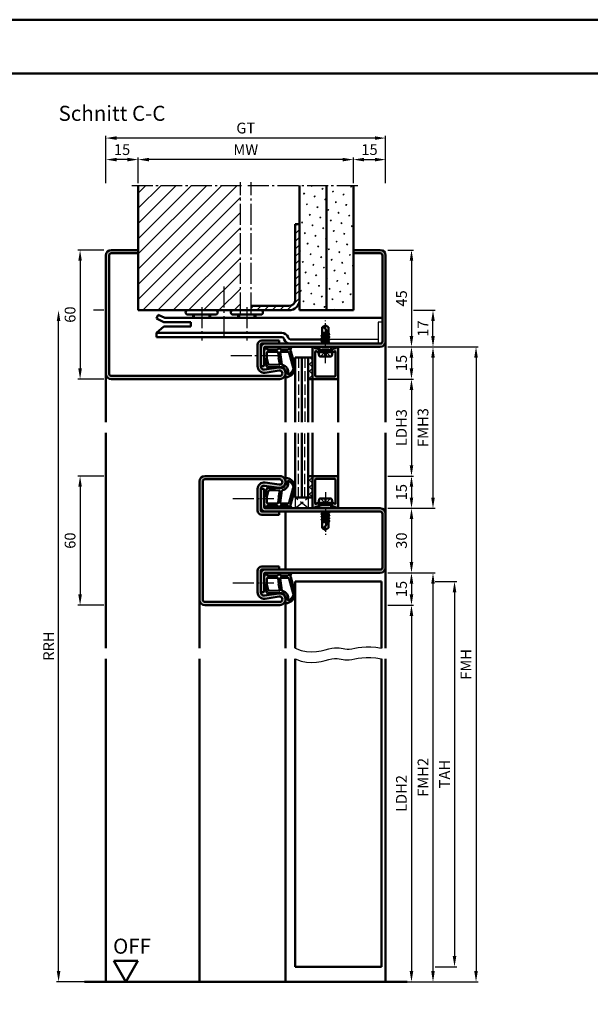
# Model space of a CAD drawing. Units: millimetres. Extents: x 0 to 8400, y -26 to 743.
# Drawn here: x 2617 to 2882, y 285 to 743 of the extents above; entities that cross this region are included whole.
import ezdxf

# ---------------------------------------------------------------- set-up
doc = ezdxf.new("R2010")
doc.units = ezdxf.units.MM
for name, pattern in [('AM_DIN_F_W050', [6.25, 4.75, -1.5]), ('AM_DIN_G_W050', [13.75, 9.75, -1.5, 1, -1.5]), ('AM_DIN_G_W050x2', [6.875, 4.75, -0.875, 0.375, -0.875])]:
    doc.linetypes.add(name, pattern=pattern)
for name, color, linetype, lineweight in [('AM_0', 7, 'Continuous', 50), ('AM_1', 14, 'Continuous', 50), ('AM_3', 6, 'AM_DIN_F_W050', 25), ('AM_4', 3, 'Continuous', 25), ('AM_5', 3, 'Continuous', 25), ('AM_7', 4, 'AM_DIN_G_W050', 25), ('AM_8', 1, 'Continuous', 25), ('AM_BOR', 7, 'Continuous', 50)]:
    doc.layers.add(name, color=color, linetype=linetype, lineweight=lineweight)
doc.layers.add('AM_12', color=7, linetype='Continuous', lineweight=50, plot=False)
doc.styles.get("Standard").update_dxf_attribs({"font": 'ISOCP.SHX'})
doc.dimstyles.new('AM_DIN$0', dxfattribs={"dimtxt": 5, "dimasz": 5, "dimexe": 1, "dimexo": 1, "dimgap": 1.5, "dimtad": 1, "dimdsep": 46, "dimtxsty": 'Standard', "dimcen": 0, "dimclrd": 256, "dimclre": 256, "dimclrt": 2, "dimazin": 2, "dimtp": 0.1, "dimtm": 0.1, "dimtfac": 0.71, "dimtmove": 0, "dimatfit": 3, "dimfxl": 0, "dimlwd": -1, "dimlwe": -1, "dimarcsym": 0})
pattern_1 = [(45, (930.9464, 1020.9957), (-1.314801, 4.906903), [0.635, -4.445]), (135, (931.171, 1021.2202), (-4.9069032, 1.3148007), [0.3175, -8.481318]), (135, (931.227, 1021.2763), (-4.9069032, 1.3148007), [0.254, -8.544818]), (135, (931.1148, 1021.164), (-4.9069032, 1.3148007), [0.254, -8.544818]), (105, (931.283, 1021.3324), (-4.906903, 1.314801), [0.2032, -4.8768]), (165, (931.0586, 1021.108), (-3.592102, -3.592102), [0.2032, -4.8768])]

# ---------------------------------------------------------------- blocks, each defined once
blk = doc.blocks.new('DIN_A3_BOS')
at = {"layer": 'AM_12'}
blk.add_lwpolyline([(0, 0), (420, 0), (420, 297), (0, 297)], close=True, dxfattribs=at)
at = {"layer": 'AM_BOR'}
blk.add_lwpolyline([(20, 10), (410, 10), (410, 287), (20, 287)], close=True, dxfattribs=at)
blk = doc.blocks.new('*D410')
at = {"layer": 'AM_5', "linetype": 'ByBlock'}
for p, q in [((2656, 530.5), (2644, 530.5)), ((2645, 525.5), (2645, 475.5)), ((2656, 470.5), (2644, 470.5))]:
    blk.add_line(p, q, dxfattribs=at)
at = {"layer": 'AM_5'}
for points in [[(2644.17, 525.5), (2645.83, 525.5), (2645, 530.5)], [(2644.17, 475.5), (2645.83, 475.5), (2645, 470.5)]]:
    blk.add_solid(points, dxfattribs=at)
at = {"layer": 'Defpoints', "color": 0}
for p in [(2657, 530.5), (2645, 470.5), (2657, 470.5)]:
    blk.add_point(p, dxfattribs=at)
at = {"layer": 'AM_5', "color": 2, "insert": (2641, 500.5), "char_height": 5, "attachment_point": 5, "rotation": 90}
blk.add_mtext('60', dxfattribs=at)
blk = doc.blocks.new('*D421')
at = {"layer": 'AM_5', "linetype": 'ByBlock'}
for p, q in [((2788, 575.5), (2800, 575.5)), ((2799, 570.5), (2799, 535.5)), ((2788, 530.5), (2800, 530.5))]:
    blk.add_line(p, q, dxfattribs=at)
at = {"layer": 'AM_5'}
for points in [[(2798.17, 570.5), (2799.83, 570.5), (2799, 575.5)], [(2798.17, 535.5), (2799.83, 535.5), (2799, 530.5)]]:
    blk.add_solid(points, dxfattribs=at)
at = {"layer": 'Defpoints', "color": 0}
for p in [(2787, 575.5), (2787, 530.5), (2799, 530.5)]:
    blk.add_point(p, dxfattribs=at)
at = {"layer": 'AM_5', "color": 2, "insert": (2794.97, 553), "char_height": 5, "attachment_point": 5, "rotation": 90}
blk.add_mtext('LDH3', dxfattribs=at)
blk = doc.blocks.new('*D422')
at = {"layer": 'AM_5', "linetype": 'ByBlock'}
for p, q in [((2788, 530.5), (2800, 530.5)), ((2799, 525.5), (2799, 520.5)), ((2788, 515.5), (2800, 515.5))]:
    blk.add_line(p, q, dxfattribs=at)
at = {"layer": 'AM_5'}
for points in [[(2798.17, 525.5), (2799.83, 525.5), (2799, 530.5)], [(2798.17, 520.5), (2799.83, 520.5), (2799, 515.5)]]:
    blk.add_solid(points, dxfattribs=at)
at = {"layer": 'Defpoints', "color": 0}
for p in [(2787, 530.5), (2787, 515.5), (2799, 515.5)]:
    blk.add_point(p, dxfattribs=at)
at = {"layer": 'AM_5', "color": 2, "insert": (2795, 523), "char_height": 5, "attachment_point": 5, "rotation": 90}
blk.add_mtext('15', dxfattribs=at)
blk = doc.blocks.new('*D423')
at = {"layer": 'AM_5', "linetype": 'ByBlock'}
for p, q in [((2788, 590.5), (2810, 590.5)), ((2809, 585.5), (2809, 520.5)), ((2788, 515.5), (2810, 515.5))]:
    blk.add_line(p, q, dxfattribs=at)
at = {"layer": 'AM_5'}
for points in [[(2808.17, 585.5), (2809.83, 585.5), (2809, 590.5)], [(2808.17, 520.5), (2809.83, 520.5), (2809, 515.5)]]:
    blk.add_solid(points, dxfattribs=at)
at = {"layer": 'Defpoints', "color": 0}
for p in [(2787, 590.5), (2787, 515.5), (2809, 515.5)]:
    blk.add_point(p, dxfattribs=at)
at = {"layer": 'AM_5', "color": 2, "insert": (2805, 553), "char_height": 5, "attachment_point": 5, "rotation": 90}
blk.add_mtext('FMH3', dxfattribs=at)
blk = doc.blocks.new('*D424')
at = {"layer": 'AM_5', "linetype": 'ByBlock'}
for p, q in [((2788, 515.5), (2800, 515.5)), ((2799, 510.5), (2799, 490.5)), ((2788, 485.5), (2800, 485.5))]:
    blk.add_line(p, q, dxfattribs=at)
at = {"layer": 'AM_5'}
for points in [[(2798.17, 510.5), (2799.83, 510.5), (2799, 515.5)], [(2798.17, 490.5), (2799.83, 490.5), (2799, 485.5)]]:
    blk.add_solid(points, dxfattribs=at)
at = {"layer": 'Defpoints', "color": 0}
for p in [(2787, 515.5), (2787, 485.5), (2799, 485.5)]:
    blk.add_point(p, dxfattribs=at)
at = {"layer": 'AM_5', "color": 2, "insert": (2795, 500.5), "char_height": 5, "attachment_point": 5, "rotation": 90}
blk.add_mtext('30', dxfattribs=at)
blk = doc.blocks.new('*D425')
at = {"layer": 'AM_5', "linetype": 'ByBlock'}
for p, q in [((2788, 485.5), (2800, 485.5)), ((2799, 480.5), (2799, 475.5)), ((2788, 470.5), (2800, 470.5))]:
    blk.add_line(p, q, dxfattribs=at)
at = {"layer": 'AM_5'}
for points in [[(2798.17, 480.5), (2799.83, 480.5), (2799, 485.5)], [(2798.17, 475.5), (2799.83, 475.5), (2799, 470.5)]]:
    blk.add_solid(points, dxfattribs=at)
at = {"layer": 'Defpoints', "color": 0}
for p in [(2787, 485.5), (2787, 470.5), (2799, 470.5)]:
    blk.add_point(p, dxfattribs=at)
at = {"layer": 'AM_5', "color": 2, "insert": (2795, 478), "char_height": 5, "attachment_point": 5, "rotation": 90}
blk.add_mtext('15', dxfattribs=at)
blk = doc.blocks.new('*D426')
at = {"layer": 'AM_5', "linetype": 'ByBlock'}
for p, q in [((2788, 470.5), (2800, 470.5)), ((2799, 465.5), (2799, 300.5)), ((2788, 295.5), (2800, 295.5))]:
    blk.add_line(p, q, dxfattribs=at)
at = {"layer": 'AM_5'}
for points in [[(2798.17, 465.5), (2799.83, 465.5), (2799, 470.5)], [(2798.17, 300.5), (2799.83, 300.5), (2799, 295.5)]]:
    blk.add_solid(points, dxfattribs=at)
at = {"layer": 'Defpoints', "color": 0}
for p in [(2787, 470.5), (2787, 295.5), (2799, 295.5)]:
    blk.add_point(p, dxfattribs=at)
at = {"layer": 'AM_5', "color": 2, "insert": (2794.97, 383), "char_height": 5, "attachment_point": 5, "rotation": 90}
blk.add_mtext('LDH2', dxfattribs=at)
blk = doc.blocks.new('*D427')
at = {"layer": 'AM_5', "linetype": 'ByBlock'}
for p, q in [((2788, 485.5), (2810, 485.5)), ((2809, 480.5), (2809, 300.5)), ((2788, 295.5), (2810, 295.5))]:
    blk.add_line(p, q, dxfattribs=at)
at = {"layer": 'AM_5'}
for points in [[(2808.17, 480.5), (2809.83, 480.5), (2809, 485.5)], [(2808.17, 300.5), (2809.83, 300.5), (2809, 295.5)]]:
    blk.add_solid(points, dxfattribs=at)
at = {"layer": 'Defpoints', "color": 0}
for p in [(2787, 485.5), (2787, 295.5), (2809, 295.5)]:
    blk.add_point(p, dxfattribs=at)
at = {"layer": 'AM_5', "color": 2, "insert": (2805, 390.5), "char_height": 5, "attachment_point": 5, "rotation": 90}
blk.add_mtext('FMH2', dxfattribs=at)
blk = doc.blocks.new('*D428')
at = {"layer": 'AM_5', "linetype": 'ByBlock'}
for p, q in [((2810, 481.5), (2820, 481.5)), ((2819, 476.5), (2819, 307.5)), ((2810, 302.5), (2820, 302.5))]:
    blk.add_line(p, q, dxfattribs=at)
at = {"layer": 'AM_5'}
for points in [[(2818.17, 476.5), (2819.83, 476.5), (2819, 481.5)], [(2818.17, 307.5), (2819.83, 307.5), (2819, 302.5)]]:
    blk.add_solid(points, dxfattribs=at)
at = {"layer": 'Defpoints', "color": 0}
for p in [(2809, 481.5), (2809, 302.5), (2819, 302.5)]:
    blk.add_point(p, dxfattribs=at)
at = {"layer": 'AM_5', "color": 2, "insert": (2815, 392), "char_height": 5, "attachment_point": 5, "rotation": 90}
blk.add_mtext('TAH', dxfattribs=at)
blk = doc.blocks.new('*D429')
at = {"layer": 'AM_5', "linetype": 'ByBlock'}
for p, q in [((2788, 590.5), (2830, 590.5)), ((2829, 585.5), (2829, 300.5)), ((2788, 295.5), (2830, 295.5))]:
    blk.add_line(p, q, dxfattribs=at)
at = {"layer": 'AM_5'}
for points in [[(2828.17, 585.5), (2829.83, 585.5), (2829, 590.5)], [(2828.17, 300.5), (2829.83, 300.5), (2829, 295.5)]]:
    blk.add_solid(points, dxfattribs=at)
at = {"layer": 'Defpoints', "color": 0}
for p in [(2787, 590.5), (2787, 295.5), (2829, 295.5)]:
    blk.add_point(p, dxfattribs=at)
at = {"layer": 'AM_5', "color": 2, "insert": (2825, 443), "char_height": 5, "attachment_point": 5, "rotation": 90}
blk.add_mtext('FMH', dxfattribs=at)
blk = doc.blocks.new('*D434')
at = {"layer": 'AM_5', "linetype": 'ByBlock'}
for p, q in [((2656, 635.5), (2644, 635.5)), ((2645, 630.5), (2645, 580.5)), ((2656, 575.5), (2644, 575.5))]:
    blk.add_line(p, q, dxfattribs=at)
at = {"layer": 'AM_5'}
for points in [[(2644.17, 630.5), (2645.83, 630.5), (2645, 635.5)], [(2644.17, 580.5), (2645.83, 580.5), (2645, 575.5)]]:
    blk.add_solid(points, dxfattribs=at)
at = {"layer": 'Defpoints', "color": 0}
for p in [(2657, 635.5), (2645, 575.5), (2657, 575.5)]:
    blk.add_point(p, dxfattribs=at)
at = {"layer": 'AM_5', "color": 2, "insert": (2641, 605.5), "char_height": 5, "attachment_point": 5, "rotation": 90}
blk.add_mtext('60', dxfattribs=at)
blk = doc.blocks.new('*D397')
at = {"layer": 'AM_5', "linetype": 'ByBlock'}
for p, q in [((2788, 635.5), (2800, 635.5)), ((2799, 630.5), (2799, 595.5)), ((2788, 590.5), (2800, 590.5))]:
    blk.add_line(p, q, dxfattribs=at)
at = {"layer": 'AM_5'}
for points in [[(2798.17, 630.5), (2799.83, 630.5), (2799, 635.5)], [(2798.17, 595.5), (2799.83, 595.5), (2799, 590.5)]]:
    blk.add_solid(points, dxfattribs=at)
at = {"layer": 'Defpoints', "color": 0}
for p in [(2787, 635.5), (2787, 590.5), (2799, 590.5)]:
    blk.add_point(p, dxfattribs=at)
at = {"layer": 'AM_5', "color": 2, "insert": (2795, 613), "char_height": 5, "attachment_point": 5, "rotation": 90}
blk.add_mtext('45', dxfattribs=at)
blk = doc.blocks.new('*D398')
at = {"layer": 'AM_5', "linetype": 'ByBlock'}
for p, q in [((2788, 590.5), (2800, 590.5)), ((2799, 585.5), (2799, 580.5)), ((2788, 575.5), (2800, 575.5))]:
    blk.add_line(p, q, dxfattribs=at)
at = {"layer": 'AM_5'}
for points in [[(2798.17, 585.5), (2799.83, 585.5), (2799, 590.5)], [(2798.17, 580.5), (2799.83, 580.5), (2799, 575.5)]]:
    blk.add_solid(points, dxfattribs=at)
at = {"layer": 'Defpoints', "color": 0}
for p in [(2787, 590.5), (2787, 575.5), (2799, 575.5)]:
    blk.add_point(p, dxfattribs=at)
at = {"layer": 'AM_5', "color": 2, "insert": (2795, 583), "char_height": 5, "attachment_point": 5, "rotation": 90}
blk.add_mtext('15', dxfattribs=at)
blk = doc.blocks.new('*D399')
at = {"layer": 'AM_5', "linetype": 'ByBlock'}
for p, q in [((2800, 607.5), (2810, 607.5)), ((2809, 595.5), (2809, 602.5)), ((2788, 590.5), (2810, 590.5))]:
    blk.add_line(p, q, dxfattribs=at)
at = {"layer": 'AM_5'}
for points in [[(2808.17, 602.5), (2809.83, 602.5), (2809, 607.5)], [(2808.17, 595.5), (2809.83, 595.5), (2809, 590.5)]]:
    blk.add_solid(points, dxfattribs=at)
at = {"layer": 'Defpoints', "color": 0}
for p in [(2799, 607.5), (2809, 607.5), (2787, 590.5)]:
    blk.add_point(p, dxfattribs=at)
at = {"layer": 'AM_5', "color": 2, "insert": (2805, 599), "char_height": 5, "attachment_point": 5, "rotation": 90}
blk.add_mtext('17', dxfattribs=at)
blk = doc.blocks.new('*D400')
at = {"layer": 'AM_5', "linetype": 'ByBlock'}
for p, q in [((2672, 666.5), (2672, 678.5)), ((2767, 677.5), (2677, 677.5)), ((2772, 666.5), (2772, 678.5))]:
    blk.add_line(p, q, dxfattribs=at)
at = {"layer": 'AM_5'}
for points in [[(2677, 678.33), (2677, 676.67), (2672, 677.5)], [(2767, 678.33), (2767, 676.67), (2772, 677.5)]]:
    blk.add_solid(points, dxfattribs=at)
at = {"layer": 'Defpoints', "color": 0}
for p in [(2672, 677.5), (2672, 665.5), (2772, 665.5)]:
    blk.add_point(p, dxfattribs=at)
at = {"layer": 'AM_5', "color": 2, "insert": (2722, 681.5), "char_height": 5, "attachment_point": 5}
blk.add_mtext('MW', dxfattribs=at)
blk = doc.blocks.new('*D401')
at = {"layer": 'AM_5', "linetype": 'ByBlock'}
for p, q in [((2772, 666.5), (2772, 678.5)), ((2777, 677.5), (2782, 677.5)), ((2787, 666.5), (2787, 678.5))]:
    blk.add_line(p, q, dxfattribs=at)
at = {"layer": 'AM_5'}
for points in [[(2777, 678.33), (2777, 676.67), (2772, 677.5)], [(2782, 678.33), (2782, 676.67), (2787, 677.5)]]:
    blk.add_solid(points, dxfattribs=at)
at = {"layer": 'Defpoints', "color": 0}
for p in [(2787, 677.5), (2772, 665.5), (2787, 665.5)]:
    blk.add_point(p, dxfattribs=at)
at = {"layer": 'AM_5', "color": 2, "insert": (2779.5, 681.5), "char_height": 5, "attachment_point": 5}
blk.add_mtext('15', dxfattribs=at)
blk = doc.blocks.new('*D402')
at = {"layer": 'AM_5', "linetype": 'ByBlock'}
for p, q in [((2657, 666.5), (2657, 678.5)), ((2667, 677.5), (2662, 677.5)), ((2672, 666.5), (2672, 678.5))]:
    blk.add_line(p, q, dxfattribs=at)
at = {"layer": 'AM_5'}
for points in [[(2662, 678.33), (2662, 676.67), (2657, 677.5)], [(2667, 678.33), (2667, 676.67), (2672, 677.5)]]:
    blk.add_solid(points, dxfattribs=at)
at = {"layer": 'Defpoints', "color": 0}
for p in [(2657, 677.5), (2657, 665.5), (2672, 665.5)]:
    blk.add_point(p, dxfattribs=at)
at = {"layer": 'AM_5', "color": 2, "insert": (2664.5, 681.5), "char_height": 5, "attachment_point": 5}
blk.add_mtext('15', dxfattribs=at)
blk = doc.blocks.new('*D403')
at = {"layer": 'AM_5', "linetype": 'ByBlock'}
for p, q in [((2657, 666.5), (2657, 688.5)), ((2782, 687.5), (2662, 687.5)), ((2787, 666.5), (2787, 688.5))]:
    blk.add_line(p, q, dxfattribs=at)
at = {"layer": 'AM_5'}
for points in [[(2662, 688.33), (2662, 686.67), (2657, 687.5)], [(2782, 688.33), (2782, 686.67), (2787, 687.5)]]:
    blk.add_solid(points, dxfattribs=at)
at = {"layer": 'Defpoints', "color": 0}
for p in [(2657, 687.5), (2657, 665.5), (2787, 665.5)]:
    blk.add_point(p, dxfattribs=at)
at = {"layer": 'AM_5', "color": 2, "insert": (2722, 691.51), "char_height": 5, "attachment_point": 5}
blk.add_mtext('GT', dxfattribs=at)
blk = doc.blocks.new('*D436')
at = {"layer": 'AM_5', "linetype": 'ByBlock'}
for p, q in [((2656, 607.5), (2651.25, 607.5)), ((2635, 300.5), (2635, 602.5)), ((2656, 295.5), (2634, 295.5))]:
    blk.add_line(p, q, dxfattribs=at)
at = {"layer": 'AM_5'}
for points in [[(2634.17, 602.5), (2635.83, 602.5), (2635, 607.5)], [(2634.17, 300.5), (2635.83, 300.5), (2635, 295.5)]]:
    blk.add_solid(points, dxfattribs=at)
at = {"layer": 'Defpoints', "color": 0}
for p in [(2635, 607.5), (2657, 607.5), (2657, 295.5)]:
    blk.add_point(p, dxfattribs=at)
at = {"layer": 'AM_5', "color": 2, "insert": (2631, 451.5), "char_height": 5, "attachment_point": 5, "rotation": 90}
blk.add_mtext('RRH', dxfattribs=at)
blk = doc.blocks.new('OFF Symbol ab Maßstab 1 2.5')
at = {"layer": 'AM_0'}
for p, q in [((5.62, 9.74), (-5.62, 9.74)), ((0, 0), (-5.62, 9.74)), ((0, 0), (5.62, 9.74))]:
    blk.add_line(p, q, dxfattribs=at)
at = {"layer": 'AM_0', "insert": (-5.92, 20.09), "char_height": 7, "width": 28.3139, "attachment_point": 1}
blk.add_mtext('OFF', dxfattribs=at)

msp = doc.modelspace()

# ---------------------------------------------------------------- hatches: boundary and pattern name
at = {"layer": 'AM_8'}
h = msp.add_hatch(dxfattribs=at)
h.set_pattern_fill('_U', color=256, scale=5, angle=45, pattern_type=0)
h.set_pattern_definition([(45, (930.9464, 1020.9957), (-3.535534, 3.535534), [])])
h.paths.add_polyline_path([(2719.5, 665.5), (2672, 665.5), (2672, 607.5), (2719.5, 607.5)])
h = msp.add_hatch(dxfattribs=at)
h.set_pattern_fill('SWAMP', color=256, scale=0.2, angle=45)
h.set_pattern_definition(pattern_1)
h.paths.add_polyline_path([(2759.5, 665.5), (2747, 665.5), (2747, 607.5), (2759.5, 607.5)])
h = msp.add_hatch(dxfattribs=at)
h.set_pattern_fill('SWAMP', color=256, scale=0.2, angle=45)
h.set_pattern_definition(pattern_1)
h.paths.add_polyline_path([(2772, 665.5), (2759.5, 665.5), (2759.5, 607.5), (2772, 607.5)])
h = msp.add_hatch(dxfattribs=at)
h.set_pattern_fill('_U', color=256, scale=2.5, angle=45, pattern_type=0)
h.set_pattern_definition([(45, (930.9464, 1020.9957), (-1.767767, 1.767767), [])])
h.paths.add_polyline_path([(2747, 612.5), (2747, 647.5), (2745, 647.5), (2745, 612.5, -0.4142136), (2742, 609.5), (2724.5, 609.5), (2724.5, 607.5), (2742, 607.5, 0.4142136)])
h = msp.add_hatch(color=256, dxfattribs=at)
h.dxf.hatch_style = 1
h.paths.add_polyline_path([(2729.5, 593.5, 0.4142136), (2727.5, 591.5), (2727.5, 581.485, 0.4574018), (2730.934, 578.517), (2737.569, 579.487, -1.0753541), (2737.75, 577), (2659.5, 577, -0.4142136), (2658.5, 578), (2658.5, 633, -0.4142136), (2659.5, 634), (2672, 634), (2672, 635.5), (2659.5, 635.5, 0.4142136), (2657, 633), (2657, 578, 0.4142136), (2659.5, 575.5), (2737.75, 575.5, 1.0753541), (2737.352, 580.971), (2730.717, 580.001, -0.4574018), (2729, 581.485), (2729, 591.5, -0.4142136), (2729.5, 592), (2737.5, 592), (2737.5, 593.5)])
h = msp.add_hatch(color=256, dxfattribs=at)
h.dxf.hatch_style = 1
h.paths.add_polyline_path([(2731, 592, 0.4142136), (2729, 590), (2729, 581.5), (2730.5, 581.5), (2730.5, 590, -0.4142136), (2731, 590.5), (2784.5, 590.5, 0.4142136), (2787, 593), (2787, 633, 0.4142136), (2784.5, 635.5), (2772, 635.5), (2772, 634), (2784.5, 634, -0.4142136), (2785.5, 633), (2785.5, 593, -0.4142136), (2784.5, 592)])
h = msp.add_hatch(color=256, dxfattribs=at)
h.dxf.hatch_style = 1
h.paths.add_polyline_path([(2765, 590.1, 0.837595), (2764.225, 590.238, -0.2437621), (2764.021, 590.052), (2762.585, 589.667, 0.1989124), (2762.281, 589.434), (2762.117, 589.15, 0.1316525), (2762.05, 588.9), (2762.05, 588.5, 0.8242588), (2763.014, 588.313, -0.23542), (2763.214, 588.49), (2763.322, 588.519, -0.4931454), (2763.7, 588.229), (2763.7, 577.1, -0.4142136), (2763.4, 576.8), (2754.6, 576.8, -0.4142136), (2754.3, 577.1), (2754.3, 588.229, -0.4931454), (2754.678, 588.519), (2754.786, 588.49, -0.23542), (2754.986, 588.313, 0.8242588), (2755.95, 588.5), (2755.95, 588.9, 0.1316525), (2755.883, 589.15), (2755.719, 589.434, 0.1989124), (2755.415, 589.667), (2753.979, 590.052, -0.2437621), (2753.775, 590.238, 0.837595), (2753, 590.1), (2753, 575.8, 0.4142136), (2753.3, 575.5), (2764.7, 575.5, 0.4142136), (2765, 575.8)])
h = msp.add_hatch(dxfattribs=at)
h.set_pattern_fill('_U', color=256, scale=2.3, angle=135, style=0, double=1, pattern_type=0)
h.set_pattern_definition([(135, (2756.5, 493), (-1.626346, -1.626346), []), (225, (2756.5, 493), (1.626346, -1.626346), [])])
h.paths.add_polyline_path([(2753, 585.5), (2753, 575.5), (2751, 575.5), (2751, 585.5)])
h = msp.add_hatch(color=256, dxfattribs=at)
h.dxf.hatch_style = 1
h.paths.add_polyline_path([(2737.5, 514), (2731, 514), (2729.5, 514, -0.4142136), (2729, 514.5), (2729, 524.515, -0.4574018), (2730.717, 525.999), (2737.352, 525.029, 1.0753541), (2737.75, 530.5), (2703, 530.5, 0.4142136), (2700.5, 528), (2700.5, 473, 0.4142136), (2703, 470.5), (2737.75, 470.5, 1.0753541), (2737.352, 475.971), (2730.717, 475.001, -0.4574018), (2729, 476.485), (2729, 485), (2729, 486.5, -0.4142136), (2729.5, 487), (2737.5, 487), (2737.5, 488.5), (2729.5, 488.5, 0.4142136), (2727.5, 486.5), (2727.5, 476.485, 0.4574018), (2730.934, 473.517), (2737.569, 474.487, -1.0753541), (2737.75, 472), (2703, 472, -0.4142136), (2702, 473), (2702, 528, -0.4142136), (2703, 529), (2737.75, 529, -1.0753541), (2737.569, 526.513), (2730.934, 527.483, 0.4574018), (2727.5, 524.515), (2727.5, 514.5, 0.4142136), (2729.5, 512.5), (2737.5, 512.5)])
h = msp.add_hatch(dxfattribs=at)
h.set_pattern_fill('_U', color=256, scale=2.3, angle=135, style=0, double=1, pattern_type=0)
h.set_pattern_definition([(135, (2756.5, 618), (-1.626346, -1.626346), []), (225, (2756.5, 618), (1.626346, -1.626346), [])])
h.paths.add_polyline_path([(2753, 520.5), (2753, 530.5), (2751, 530.5), (2751, 520.5)])
h = msp.add_hatch(color=256, dxfattribs=at)
h.dxf.hatch_style = 1
h.paths.add_polyline_path([(2765, 530.2, 0.4142136), (2764.7, 530.5), (2753.3, 530.5, 0.4142136), (2753, 530.2), (2753, 515.9, 0.837595), (2753.775, 515.762, -0.2437621), (2753.979, 515.948), (2755.415, 516.333, 0.1989124), (2755.719, 516.566), (2755.883, 516.85, 0.1316525), (2755.95, 517.1), (2755.95, 517.5, 0.8242588), (2754.986, 517.687, -0.23542), (2754.786, 517.51), (2754.678, 517.481, -0.4931454), (2754.3, 517.771), (2754.3, 528.9, -0.4142136), (2754.6, 529.2), (2763.4, 529.2, -0.4142136), (2763.7, 528.9), (2763.7, 517.771, -0.4931454), (2763.322, 517.481), (2763.214, 517.51, -0.23542), (2763.014, 517.687, 0.8242588), (2762.05, 517.5), (2762.05, 517.1, 0.1316525), (2762.117, 516.85), (2762.281, 516.566, 0.1989124), (2762.585, 516.333), (2764.021, 515.948, -0.2437621), (2764.225, 515.762, 0.837595), (2765, 515.9)])
h = msp.add_hatch(color=256, dxfattribs=at)
h.dxf.hatch_style = 1
h.paths.add_polyline_path([(2784.5, 515.5), (2731, 515.5, -0.4142136), (2730.5, 516), (2730.5, 524.5), (2729, 524.5), (2729, 516, 0.4142136), (2731, 514), (2784.5, 514, -0.4142136), (2785.5, 513), (2785.5, 488, -0.4142136), (2784.5, 487), (2731, 487, 0.4142136), (2729, 485), (2729, 476.5), (2730.5, 476.5), (2730.5, 485, -0.4142136), (2731, 485.5), (2784.5, 485.5, 0.4142136), (2787, 488), (2787, 513, 0.4142136)])

# ---------------------------------------------------------------- linework, layer by layer
for p, q in [((2785.5, 602), (2783.5, 602)), ((2783.5, 602), (2783.5, 592)), ((2783.5, 594), (2760.56, 594))]:
    msp.add_line(p, q)
at = {"layer": 'AM_0'}
for p, q in [((2672, 607.5), (2672, 665.5)), ((2747, 607.5), (2747, 665.5)), ((2759.5, 607.5), (2759.5, 665.5)), ((2772, 607.5), (2772, 665.5)), ((2745, 612.5), (2745, 647.5)), ((2747, 647.5), (2745, 647.5)), ((2657, 633), (2657, 578)), ((2658.5, 633), (2658.5, 578)), ((2672, 635.5), (2659.5, 635.5)), ((2672, 634), (2659.5, 634)), ((2772, 635.5), (2784.5, 635.5)), ((2772, 634), (2784.5, 634)), ((2785.5, 633), (2785.5, 593)), ((2787, 633), (2787, 593)), ((2742, 609.5), (2724.5, 609.5)), ((2672, 607.5), (2742, 607.5)), ((2681.357, 605.428), (2680.5, 603.621)), ((2681.357, 605.428), (2684.37, 604)), ((2684.37, 604), (2785.5, 604)), ((2708, 605.5), (2695, 605.5)), ((2697.5, 605.5), (2697.5, 604)), ((2705.5, 605.5), (2705.5, 604)), ((2729, 605.5), (2716, 605.5)), ((2718.5, 605.5), (2718.5, 604)), ((2726.5, 605.5), (2726.5, 604)), ((2747, 607.5), (2772, 607.5)), ((2680.5, 603.621), (2683.92, 602)), ((2683.92, 599.9), (2680.5, 597)), ((2683.92, 602), (2696.5, 602)), ((2683.92, 599.9), (2696.5, 599.9)), ((2696.5, 602), (2696.5, 599.9)), ((2759, 600.5), (2757.5, 599.599)), ((2757.5, 595.985), (2757.5, 599.599)), ((2760.5, 595.927), (2758.662, 599.456)), ((2759, 600.5), (2760.5, 599.599)), ((2760.5, 596.635), (2760.5, 599.599)), ((2680.5, 597), (2738.8, 597)), ((2680.5, 595), (2680.5, 597)), ((2738.8, 595), (2680.5, 595)), ((2741.753, 594.658), (2741.619, 595.026)), ((2760.894, 595.086), (2757.106, 595.719)), ((2757.13, 595.771), (2757.5, 595.985)), ((2757.13, 595.684), (2757.5, 595.471)), ((2757.13, 594.471), (2757.5, 594.685)), ((2757.5, 597), (2759.941, 597)), ((2760.201, 596.502), (2757.5, 596.953)), ((2757.5, 596.771), (2760.386, 596.145)), ((2757.5, 595.985), (2760.5, 595.335)), ((2757.5, 595.471), (2760.5, 594.821)), ((2757.5, 594.685), (2757.5, 595.471)), ((2757.5, 594.685), (2760.5, 594.035)), ((2758.813, 597), (2760.085, 596.725)), ((2760.87, 596.421), (2760.5, 596.635)), ((2760.87, 596.334), (2760.5, 596.121)), ((2760.5, 595.335), (2760.5, 596.121)), ((2760.87, 595.121), (2760.5, 595.335)), ((2760.87, 595.034), (2760.5, 594.821)), ((2760.5, 594.035), (2760.5, 594.821)), ((2760.87, 596.421), (2760.545, 596.609)), ((2727.5, 581.485), (2727.5, 591.5)), ((2729, 581.485), (2729, 591.5)), ((2729.5, 593.5), (2737.5, 593.5)), ((2784.5, 592), (2729.5, 592)), ((2784.5, 590.5), (2731, 590.5)), ((2737.5, 593.5), (2737.5, 592)), ((2739.873, 593.974), (2739.739, 594.342)), ((2742.693, 594), (2757.5, 594)), ((2753, 590.1), (2753, 575.5)), ((2756.27, 588.9), (2756.27, 590.5)), ((2760.894, 592.486), (2757.093, 593.119)), ((2760.894, 593.786), (2757.106, 594.419)), ((2757.118, 593.171), (2757.5, 593.392)), ((2757.118, 593.084), (2757.5, 592.864)), ((2757.13, 594.384), (2757.5, 594.171)), ((2757.354, 592), (2757.5, 592.085)), ((2757.5, 594.171), (2760.5, 593.521)), ((2757.5, 593.392), (2757.5, 594.171)), ((2757.5, 593.392), (2760.5, 592.735)), ((2757.5, 592.864), (2760.5, 592.221)), ((2757.5, 592.085), (2757.5, 592.864)), ((2757.5, 592.085), (2757.875, 592)), ((2760.87, 593.821), (2760.5, 594.035)), ((2760.87, 593.734), (2760.5, 593.521)), ((2760.5, 592.735), (2760.5, 593.521)), ((2760.87, 592.521), (2760.5, 592.735)), ((2760.87, 592.434), (2760.5, 592.221)), ((2760.5, 592), (2760.5, 592.221)), ((2761.73, 588.9), (2761.73, 590.5)), ((2765, 575.8), (2765, 590.1)), ((2730.5, 590), (2730.5, 581.5)), ((2753.979, 590.052), (2755.415, 589.667)), ((2754.3, 577.1), (2754.3, 588.229)), ((2754.678, 588.519), (2754.786, 588.49)), ((2755.883, 589.15), (2755.719, 589.434)), ((2755.75, 588), (2756.27, 588.9)), ((2762.25, 588), (2755.75, 588)), ((2755.75, 588), (2756.07, 586.402)), ((2755.95, 588.9), (2755.95, 588.5)), ((2761.73, 588.9), (2756.27, 588.9)), ((2756.56, 586), (2761.44, 586)), ((2762.25, 588), (2761.73, 588.9)), ((2762.25, 588), (2761.93, 586.402)), ((2762.05, 588.9), (2762.05, 588.5)), ((2762.117, 589.15), (2762.281, 589.434)), ((2764.021, 590.052), (2762.585, 589.667)), ((2763.322, 588.519), (2763.214, 588.49)), ((2763.7, 577.1), (2763.7, 588.229)), ((2729, 581.5), (2730.5, 581.5)), ((2730.717, 580.001), (2737.352, 580.971)), ((2745, 585.5), (2745, 555.5)), ((2745, 585.5), (2753, 585.5)), ((2748, 585.5), (2748, 555.5)), ((2751, 585.5), (2751, 555.5)), ((2659.5, 577), (2737.75, 577)), ((2730.934, 578.517), (2737.569, 579.487)), ((2763.4, 576.8), (2754.6, 576.8)), ((2659.5, 575.5), (2737.75, 575.5)), ((2751, 575.5), (2753, 575.5)), ((2753.3, 575.5), (2764.7, 575.5)), ((2745, 520.5), (2745, 550.5)), ((2748, 520.5), (2748, 550.5)), ((2751, 520.5), (2751, 550.5)), ((2700.5, 528), (2700.5, 473)), ((2702, 528), (2702, 473)), ((2703, 530.5), (2737.75, 530.5)), ((2703, 529), (2737.75, 529)), ((2730.934, 527.483), (2737.569, 526.513)), ((2751, 530.5), (2753, 530.5)), ((2753, 515.9), (2753, 530.5)), ((2753.3, 530.5), (2764.7, 530.5)), ((2754.3, 528.9), (2754.3, 517.771)), ((2763.4, 529.2), (2754.6, 529.2)), ((2763.7, 528.9), (2763.7, 517.771)), ((2765, 530.2), (2765, 515.9)), ((2727.5, 514.5), (2727.5, 524.515)), ((2729, 514.5), (2729, 524.515)), ((2729, 524.5), (2730.5, 524.5)), ((2730.5, 516), (2730.5, 524.5)), ((2730.717, 525.999), (2737.352, 525.029)), ((2745, 520.5), (2753, 520.5)), ((2754.678, 517.481), (2754.786, 517.51)), ((2755.75, 518), (2756.07, 519.598)), ((2755.75, 518), (2756.27, 517.1)), ((2755.75, 518), (2762.25, 518)), ((2755.95, 517.1), (2755.95, 517.5)), ((2761.73, 517.1), (2756.27, 517.1)), ((2756.27, 517.1), (2756.27, 515.5)), ((2756.56, 520), (2761.44, 520)), ((2762.25, 518), (2761.73, 517.1)), ((2761.73, 517.1), (2761.73, 515.5)), ((2762.25, 518), (2761.93, 519.598)), ((2762.05, 517.1), (2762.05, 517.5)), ((2763.322, 517.481), (2763.214, 517.51)), ((2784.5, 514), (2729.5, 514)), ((2729.5, 512.5), (2737.5, 512.5)), ((2731, 515.5), (2784.5, 515.5)), ((2737.5, 512.5), (2737.5, 514)), ((2753.979, 515.948), (2755.415, 516.333)), ((2755.883, 516.85), (2755.719, 516.566)), ((2760.894, 513.514), (2757.093, 512.881)), ((2757.118, 512.916), (2757.5, 513.136)), ((2757.118, 512.829), (2757.5, 512.608)), ((2757.354, 514), (2757.5, 513.915)), ((2757.5, 513.915), (2757.875, 514)), ((2757.5, 513.915), (2757.5, 513.136)), ((2757.5, 513.136), (2760.5, 513.779)), ((2757.5, 512.608), (2760.5, 513.265)), ((2757.5, 512.608), (2757.5, 511.829)), ((2757.5, 511.829), (2760.5, 512.479)), ((2760.5, 514), (2760.5, 513.779)), ((2760.87, 513.566), (2760.5, 513.779)), ((2760.87, 513.479), (2760.5, 513.265)), ((2760.5, 513.265), (2760.5, 512.479)), ((2760.87, 512.266), (2760.5, 512.479)), ((2762.117, 516.85), (2762.281, 516.566)), ((2764.021, 515.948), (2762.585, 516.333)), ((2785.5, 513), (2785.5, 488)), ((2787, 513), (2787, 488)), ((2760.894, 512.214), (2757.106, 511.581)), ((2760.894, 510.914), (2757.106, 510.281)), ((2757.13, 511.616), (2757.5, 511.829)), ((2757.13, 511.529), (2757.5, 511.315)), ((2757.13, 510.316), (2757.5, 510.529)), ((2757.13, 510.229), (2757.5, 510.015)), ((2757.5, 511.315), (2760.5, 511.965)), ((2757.5, 511.315), (2757.5, 510.529)), ((2757.5, 510.529), (2760.5, 511.179)), ((2757.5, 510.015), (2760.5, 510.665)), ((2757.5, 510.015), (2757.5, 506.401)), ((2757.5, 509.229), (2760.386, 509.855)), ((2760.201, 509.498), (2757.5, 509.047)), ((2757.5, 509), (2759.941, 509)), ((2760.5, 510.073), (2758.662, 506.544)), ((2758.813, 509), (2760.085, 509.275)), ((2760.87, 512.179), (2760.5, 511.965)), ((2760.5, 511.965), (2760.5, 511.179)), ((2760.87, 510.966), (2760.5, 511.179)), ((2760.87, 510.879), (2760.5, 510.665)), ((2760.5, 510.665), (2760.5, 509.879)), ((2760.87, 509.666), (2760.5, 509.879)), ((2760.87, 509.579), (2760.5, 509.365)), ((2760.5, 509.365), (2760.5, 506.401)), ((2760.87, 509.579), (2760.545, 509.391)), ((2759, 505.5), (2757.5, 506.401)), ((2759, 505.5), (2760.5, 506.401)), ((2727.5, 476.485), (2727.5, 486.5)), ((2729, 476.485), (2729, 486.5)), ((2729.5, 488.5), (2737.5, 488.5)), ((2729.5, 487), (2784.5, 487)), ((2730.5, 485), (2730.5, 476.5)), ((2784.5, 485.5), (2731, 485.5)), ((2737.5, 488.5), (2737.5, 487)), ((2745, 481.5), (2745, 450.5)), ((2785, 481.5), (2745, 481.5)), ((2785, 481.5), (2785, 450.5)), ((2729, 476.5), (2730.5, 476.5)), ((2730.717, 475.001), (2737.352, 475.971)), ((2703, 472), (2737.75, 472)), ((2730.934, 473.517), (2737.569, 474.487)), ((2703, 470.5), (2737.75, 470.5)), ((2745, 302.5), (2745, 445.5)), ((2785, 445.5), (2785, 302.5)), ((2785, 302.5), (2745, 302.5)), ((2647, 295.5), (2797, 295.5))]:
    msp.add_line(p, q, dxfattribs=at)
for centre, radius, start, end in [((2659.5, 633), 2.5, 90, 180), ((2659.5, 633), 1, 90, 180), ((2784.5, 633), 2.5, 0, 90), ((2784.5, 633), 1, 0, 90), ((2742, 612.5), 5, 270, 0), ((2742, 612.5), 3, 270, 0), ((2695, 606.5), 1, 90, 270), ((2708, 606.5), 1, 270, 90), ((2716, 606.5), 1, 90, 270), ((2729, 606.5), 1, 270, 90), ((2758.287, 601.214), 1.797, 244.0111, 282.02222), ((2760.986, 599.279), 2.331, 148.42638, 175.64327), ((2738.8, 594), 3, 20, 90), ((2738.8, 594), 1, 20, 90), ((2742.693, 595), 1, 200, 270), ((2757.155, 595.728), 0.05, 120, 240), ((2760.845, 596.378), 0.05, 300, 60), ((2760.845, 595.078), 0.05, 300, 60), ((2729.5, 591.5), 2, 90, 180), ((2731, 590), 2, 90, 180), ((2729.5, 591.5), 0.5, 90, 180), ((2731, 590), 0.5, 90, 180), ((2742.693, 595), 3, 200, 270), ((2753.4, 590.1), 0.4, 20.2025, 180), ((2754.057, 590.342), 0.3, 200.2025, 255), ((2757.143, 593.128), 0.05, 120, 240), ((2757.155, 594.428), 0.05, 120, 240), ((2760.845, 593.778), 0.05, 300, 60), ((2760.845, 592.478), 0.05, 300, 60), ((2763.943, 590.342), 0.3, 285, 339.7975), ((2764.6, 590.1), 0.4, 0, 159.7975), ((2784.5, 593), 2.5, 270, 0), ((2784.5, 593), 1, 270, 0), ((2754.6, 588.229), 0.3, 75, 180), ((2754.708, 588.2), 0.3, 22.01059, 75), ((2755.45, 588.5), 0.5, 202.01059, 0), ((2755.286, 589.184), 0.5, 30, 75), ((2755.45, 588.9), 0.5, 0, 30), ((2756.56, 586.5), 0.5, 191.30993, 270), ((2761.44, 586.5), 0.5, 270, 348.69007), ((2762.55, 588.9), 0.5, 150, 180), ((2762.55, 588.5), 0.5, 180, 337.98941), ((2762.714, 589.184), 0.5, 105, 150), ((2763.292, 588.2), 0.3, 105, 157.98941), ((2763.4, 588.229), 0.3, 0, 105), ((2730.5, 581.485), 3, 180, 278.31776), ((2730.5, 581.485), 1.5, 180, 278.31776), ((2737.75, 578.25), 2.75, 270, 98.31776), ((2659.5, 578), 2.5, 180, 270), ((2659.5, 578), 1, 180, 270), ((2737.75, 578.25), 1.25, 270, 98.31776), ((2754.6, 577.1), 0.3, 180, 270), ((2763.4, 577.1), 0.3, 270, 0), ((2753.3, 575.8), 0.3, 180, 270), ((2764.7, 575.8), 0.3, 270, 0), ((2703, 528), 2.5, 90, 180), ((2703, 528), 1, 90, 180), ((2730.5, 524.515), 3, 81.68224, 180), ((2737.75, 527.75), 2.75, 261.68224, 90), ((2737.75, 527.75), 1.25, 261.68224, 90), ((2753.3, 530.2), 0.3, 90, 180), ((2754.6, 528.9), 0.3, 90, 180), ((2763.4, 528.9), 0.3, 0, 90), ((2764.7, 530.2), 0.3, 0, 90), ((2730.5, 524.515), 1.5, 81.68224, 180), ((2754.6, 517.771), 0.3, 180, 285), ((2754.708, 517.8), 0.3, 285, 337.98941), ((2755.45, 517.5), 0.5, 0, 157.98941), ((2755.45, 517.1), 0.5, 330, 360), ((2756.56, 519.5), 0.5, 90, 168.69007), ((2761.44, 519.5), 0.5, 11.30993, 90), ((2762.55, 517.5), 0.5, 22.01059, 180), ((2762.55, 517.1), 0.5, 180, 210), ((2763.292, 517.8), 0.3, 202.01059, 255), ((2763.4, 517.771), 0.3, 255, 0), ((2729.5, 514.5), 2, 180, 270), ((2731, 516), 2, 180, 270), ((2729.5, 514.5), 0.5, 180, 270), ((2731, 516), 0.5, 180, 270), ((2753.4, 515.9), 0.4, 180, 339.7975), ((2754.057, 515.658), 0.3, 105, 159.7975), ((2755.286, 516.816), 0.5, 285, 330), ((2757.143, 512.872), 0.05, 120, 240), ((2760.845, 513.522), 0.05, 300, 60), ((2762.714, 516.816), 0.5, 210, 255), ((2763.943, 515.658), 0.3, 20.2025, 75), ((2764.6, 515.9), 0.4, 200.2025, 0), ((2784.5, 513), 2.5, 0, 90), ((2784.5, 513), 1, 0, 90), ((2757.155, 511.572), 0.05, 120, 240), ((2757.155, 510.272), 0.05, 120, 240), ((2760.845, 512.222), 0.05, 300, 60), ((2760.845, 510.922), 0.05, 300, 60), ((2760.845, 509.622), 0.05, 300, 60), ((2758.287, 504.786), 1.797, 77.97778, 115.9889), ((2760.986, 506.721), 2.331, 184.35673, 211.57362), ((2729.5, 486.5), 2, 90, 180), ((2729.5, 486.5), 0.5, 90, 180), ((2731, 485), 2, 90, 180), ((2731, 485), 0.5, 90, 180), ((2784.5, 488), 1, 270, 0), ((2784.5, 488), 2.5, 270, 0), ((2730.5, 476.485), 3, 180, 278.31776), ((2730.5, 476.485), 1.5, 180, 278.31776), ((2737.75, 473.25), 2.75, 270, 98.31776), ((2703, 473), 2.5, 180, 270), ((2703, 473), 1, 180, 270), ((2737.75, 473.25), 1.25, 270, 98.31776)]:
    msp.add_arc(centre, radius, start, end, dxfattribs=at)
at = {"layer": 'AM_1'}
for p, q in [((2697.9, 605.5), (2697.9, 604)), ((2705.1, 605.5), (2705.1, 604)), ((2718.9, 605.5), (2718.9, 604)), ((2726.1, 605.5), (2726.1, 604)), ((2787, 593), (2787, 555.5)), ((2657, 578), (2657, 555.5)), ((2740.5, 578.25), (2740.5, 555.5)), ((2753, 575.5), (2753, 555.5)), ((2765, 575.8), (2765, 555.5)), ((2657, 550.5), (2657, 450.5)), ((2740.5, 528), (2740.5, 550.5)), ((2753, 530.5), (2753, 550.5)), ((2765, 530.2), (2765, 550.5)), ((2787, 550.5), (2787, 513)), ((2740.5, 514), (2740.5, 487)), ((2787, 488), (2787, 450.5)), ((2700.5, 473), (2700.5, 450.5)), ((2740.5, 473), (2740.5, 450.5)), ((2657, 445.5), (2657, 295.5)), ((2700.5, 445.5), (2700.5, 295.5)), ((2740.5, 445.5), (2740.5, 295.5)), ((2787, 445.5), (2787, 295.5))]:
    msp.add_line(p, q, dxfattribs=at)
for points in [[(2731.45, 590.35, -0.8225617), (2732.002, 590.147), (2731.828, 589.297), (2736.795, 589.297), (2737.669, 590.419, -0.7467354), (2737.991, 590.324), (2738.006, 589.297), (2741.456, 589.297, 0.2039215), (2741.816, 589.451), (2742.762, 590.438, -0.8105302), (2743.094, 590.231), (2743.059, 590.132, 0.1645), (2742.87, 588.458), (2744.958, 581.152, -0.0661149), (2744.983, 580.305, -0.2820378), (2741.328, 576.443, -0.1590275), (2740.285, 576.541, -0.3764163), (2740.176, 576.782), (2740.655, 578.199, 0.3762127), (2738.86, 581.014), (2732.746, 581.294), (2732.922, 580.672, -0.7987948), (2732.315, 580.465, -0.1245897), (2730.507, 587.739, -0.1623187)], [(2732.245, 588.247), (2736.703, 588.247, -0.3782425), (2737.001, 587.985), (2737.371, 585.328, -0.236068), (2737.341, 585.243), (2737.233, 585.139, 0.5), (2737.253, 584.981), (2737.384, 584.906, -0.236068), (2737.433, 584.832), (2737.785, 582.27, -0.4511235), (2737.636, 582.101), (2732.881, 582.286, -0.3316729), (2732.402, 582.643, -0.0849517), (2731.745, 587.749, -0.4135048)], [(2738.23, 588.247), (2741.442, 588.247, -0.3015522), (2742.133, 587.789), (2744.081, 580.932, -0.0278584), (2744.106, 580.51, -0.2581461), (2741.751, 577.696, -0.6319644), (2741.517, 577.96, 0.4552489), (2738.993, 582.101, -0.3823944), (2738.792, 582.276), (2738.007, 587.995, -0.4511235)], [(2731.45, 515.65, 0.8225617), (2732.002, 515.853), (2731.828, 516.703), (2736.795, 516.703), (2737.669, 515.581, 0.7467354), (2737.991, 515.676), (2738.006, 516.703), (2741.456, 516.703, -0.2039215), (2741.816, 516.549), (2742.762, 515.562, 0.8105302), (2743.094, 515.769), (2743.059, 515.868, -0.1645), (2742.87, 517.542), (2744.958, 524.848, 0.0661149), (2744.983, 525.695, 0.2820378), (2741.328, 529.557, 0.1590275), (2740.285, 529.459, 0.3764163), (2740.176, 529.218), (2740.655, 527.801, -0.3762127), (2738.86, 524.986), (2732.746, 524.706), (2732.922, 525.328, 0.7987948), (2732.315, 525.535, 0.1245897), (2730.507, 518.261, 0.1623187)], [(2738.23, 517.753), (2741.442, 517.753, 0.3015522), (2742.133, 518.211), (2744.081, 525.068, 0.0278584), (2744.106, 525.49, 0.2581461), (2741.751, 528.304, 0.6319644), (2741.517, 528.04, -0.4552489), (2738.993, 523.899, 0.3823944), (2738.792, 523.724), (2738.007, 518.005, 0.4511235)], [(2732.245, 517.753), (2736.703, 517.753, 0.3782425), (2737.001, 518.015), (2737.371, 520.672, 0.236068), (2737.341, 520.757), (2737.233, 520.861, -0.5), (2737.253, 521.019), (2737.384, 521.094, 0.236068), (2737.433, 521.168), (2737.785, 523.73, 0.4511235), (2737.636, 523.899), (2732.881, 523.714, 0.3316729), (2732.402, 523.357, 0.0849517), (2731.745, 518.251, 0.4135048)], [(2731.45, 485.35, -0.8225617), (2732.002, 485.147), (2731.828, 484.297), (2736.795, 484.297), (2737.669, 485.419, -0.7467354), (2737.991, 485.324), (2738.006, 484.297), (2741.456, 484.297, 0.2039215), (2741.816, 484.451), (2742.762, 485.438, -0.8105302), (2743.094, 485.231), (2743.059, 485.132, 0.1645), (2742.87, 483.458), (2744.958, 476.152, -0.0661149), (2744.983, 475.305, -0.2820378), (2741.328, 471.443, -0.1590275), (2740.285, 471.541, -0.3764163), (2740.176, 471.782), (2740.655, 473.199, 0.3762127), (2738.86, 476.014), (2732.746, 476.294), (2732.922, 475.672, -0.7987948), (2732.315, 475.465, -0.1245897), (2730.507, 482.739, -0.1623187)], [(2732.245, 483.247), (2736.703, 483.247, -0.3782425), (2737.001, 482.985), (2737.371, 480.328, -0.236068), (2737.341, 480.243), (2737.233, 480.139, 0.5), (2737.253, 479.981), (2737.384, 479.906, -0.236068), (2737.433, 479.832), (2737.785, 477.27, -0.4511235), (2737.636, 477.101), (2732.881, 477.286, -0.3316729), (2732.402, 477.643, -0.0849517), (2731.745, 482.749, -0.4135048)], [(2738.23, 483.247), (2741.442, 483.247, -0.3015522), (2742.133, 482.789), (2744.081, 475.932, -0.0278584), (2744.106, 475.51, -0.2581461), (2741.751, 472.696, -0.6319644), (2741.517, 472.96, 0.4552489), (2738.993, 477.101, -0.3823944), (2738.792, 477.276), (2738.007, 482.995, -0.4511235)]]:
    msp.add_lwpolyline(points, format="xyb", close=True, dxfattribs=at)
at = {"layer": 'AM_3'}
for p, q in [((2757.27, 590), (2756.77, 590.5)), ((2757.5, 590.5), (2757.5, 590)), ((2760.5, 590.5), (2760.5, 590)), ((2760.73, 590), (2761.23, 590.5)), ((2756.7, 586), (2759, 588.3)), ((2757.27, 590), (2760.73, 590)), ((2758.67, 587.97), (2759.33, 587.97)), ((2758.67, 586), (2758.67, 587.97)), ((2761.3, 586), (2759, 588.3)), ((2759.33, 587.97), (2759.33, 586)), ((2746.5, 585.5), (2746.5, 555.5)), ((2749.5, 585.5), (2749.5, 555.5)), ((2746.5, 520.5), (2746.5, 550.5)), ((2749.5, 520.5), (2749.5, 550.5)), ((2745, 520.5), (2745, 515.5)), ((2745, 515.5), (2751, 520.5)), ((2751, 515.5), (2745, 520.5)), ((2751, 520.5), (2751, 515.5)), ((2756.7, 520), (2759, 517.7)), ((2758.67, 520), (2758.67, 518.03)), ((2758.67, 518.03), (2759.33, 518.03)), ((2761.3, 520), (2759, 517.7)), ((2759.33, 518.03), (2759.33, 520)), ((2757.27, 516), (2756.77, 515.5)), ((2757.27, 516), (2760.73, 516)), ((2757.5, 515.5), (2757.5, 516)), ((2760.5, 515.5), (2760.5, 516)), ((2760.73, 516), (2761.23, 515.5))]:
    msp.add_line(p, q, dxfattribs=at)
at = {"layer": 'AM_4'}
for points in [[(2745, 450.5), (2747.72, 449.505), (2750.286, 448.988), (2752.69, 448.851), (2754.925, 449.001), (2756.982, 449.341), (2758.853, 449.776), (2760.531, 450.21), (2762.007, 450.546), (2763.282, 450.714), (2764.393, 450.732), (2765.383, 450.644), (2766.299, 450.493), (2767.185, 450.322), (2768.085, 450.174), (2769.046, 450.092), (2770.111, 450.119), (2771.32, 450.281), (2772.691, 450.534), (2774.236, 450.815), (2775.967, 451.064), (2777.897, 451.219), (2780.037, 451.218), (2782.401, 450.999), (2785, 450.5)], [(2745, 445.5), (2747.72, 444.505), (2750.286, 443.988), (2752.69, 443.851), (2754.925, 444.001), (2756.982, 444.341), (2758.853, 444.776), (2760.531, 445.21), (2762.007, 445.546), (2763.282, 445.714), (2764.393, 445.732), (2765.383, 445.644), (2766.299, 445.493), (2767.185, 445.322), (2768.085, 445.174), (2769.046, 445.092), (2770.111, 445.119), (2771.32, 445.281), (2772.691, 445.534), (2774.236, 445.815), (2775.967, 446.064), (2777.897, 446.219), (2780.037, 446.218), (2782.401, 445.999), (2785, 445.5)]]:
    msp.add_lwpolyline(points, dxfattribs=at)
at = {"layer": 'AM_7'}
for p, q in [((2669, 665.5), (2721, 665.5)), ((2719.5, 606), (2719.5, 667)), ((2723, 665.5), (2775, 665.5)), ((2724.5, 606), (2724.5, 667)), ((2712, 595), (2712, 620)), ((2701.5, 609), (2701.5, 593.5)), ((2722.5, 609), (2722.5, 593.5)), ((2715, 586.5), (2740, 586.5)), ((2716.014, 520.108), (2735.014, 520.108)), ((2716.014, 480.892), (2735.014, 480.892))]:
    msp.add_line(p, q, dxfattribs=at)
at = {"layer": 'AM_7', "linetype": 'AM_DIN_G_W050x2'}
for p, q in [((2759, 583), (2759, 603.5)), ((2759, 523), (2759, 502.5))]:
    msp.add_line(p, q, dxfattribs=at)

# ---------------------------------------------------------------- block references
at = {"layer": 'AM_0', "lineweight": 0, "xscale": 2.5, "yscale": 2.5, "zscale": 2.5}
msp.add_blockref('DIN_A3_BOS', (2100, 0), dxfattribs=at)
at = {"layer": 'AM_0'}
msp.add_blockref('OFF Symbol ab Maßstab 1 2.5', (2666.25, 295.5), dxfattribs=at)

# ---------------------------------------------------------------- texts
at = {"layer": 'AM_0', "insert": (2635, 702.5), "char_height": 7, "width": 50, "attachment_point": 1}
msp.add_mtext('Schnitt C-C', dxfattribs=at)

# ---------------------------------------------------------------- dimensions: what is measured, and where the dimension line sits
at = {"layer": 'AM_5'}
for base, p1, p2, text, picture, middle in [((2657, 687.5), (2787, 665.5), (2657, 665.5), 'GT', '*D403', (2722, 691.509)), ((2672, 677.5), (2772, 665.5), (2672, 665.5), 'MW', '*D400', (2722, 681.5))]:
    dim = msp.add_linear_dim(base=base, p1=p1, p2=p2, text=text, dimstyle='AM_DIN$0', dxfattribs=at)
    dim.commit()
    dim.dimension.update_dxf_attribs({"geometry": picture, "text_midpoint": middle})
for base, p1, p2, picture, middle in [((2657, 677.5), (2672, 665.5), (2657, 665.5), '*D402', (2664.5, 681.5)), ((2787, 677.5), (2772, 665.5), (2787, 665.5), '*D401', (2779.5, 681.5))]:
    dim = msp.add_linear_dim(base=base, p1=p1, p2=p2, dimstyle='AM_DIN$0', dxfattribs=at)
    dim.commit()
    dim.dimension.update_dxf_attribs({"geometry": picture, "text_midpoint": middle})
for base, p1, p2, angle, picture, middle in [((2645, 575.5), (2657, 635.5), (2657, 575.5), 270, '*D434', (2641, 605.5)), ((2799, 590.5), (2787, 635.5), (2787, 590.5), 270, '*D397', (2795, 613)), ((2809, 607.5), (2787, 590.5), (2799, 607.5), 270, '*D399', (2805, 599)), ((2799, 575.5), (2787, 590.5), (2787, 575.5), 270, '*D398', (2795, 583)), ((2645, 470.5), (2657, 530.5), (2657, 470.5), 90, '*D410', (2641, 500.5)), ((2799, 515.5), (2787, 530.5), (2787, 515.5), 90, '*D422', (2795, 523)), ((2799, 485.5), (2787, 515.5), (2787, 485.5), 90, '*D424', (2795, 500.5)), ((2799, 470.5), (2787, 485.5), (2787, 470.5), 90, '*D425', (2795, 478))]:
    dim = msp.add_linear_dim(base=base, p1=p1, p2=p2, angle=angle, dimstyle='AM_DIN$0', dxfattribs=at)
    dim.commit()
    dim.dimension.update_dxf_attribs({"geometry": picture, "text_midpoint": middle})
for base, p1, p2, text, picture, middle in [((2635, 607.5), (2657, 295.5), (2657, 607.5), 'RRH', '*D436', (2631, 451.5)), ((2809, 515.5), (2787, 590.5), (2787, 515.5), 'FMH3', '*D423', (2805, 553)), ((2829, 295.5), (2787, 590.5), (2787, 295.5), 'FMH', '*D429', (2825, 443)), ((2799, 530.5), (2787, 575.5), (2787, 530.5), 'LDH3', '*D421', (2794.965, 553)), ((2809, 295.5), (2787, 485.5), (2787, 295.5), 'FMH2', '*D427', (2805, 390.5)), ((2819, 302.5), (2809, 481.5), (2809, 302.5), 'TAH', '*D428', (2815, 392)), ((2799, 295.5), (2787, 470.5), (2787, 295.5), 'LDH2', '*D426', (2794.965, 383))]:
    dim = msp.add_linear_dim(base=base, p1=p1, p2=p2, angle=90, text=text, dimstyle='AM_DIN$0', dxfattribs=at)
    dim.commit()
    dim.dimension.update_dxf_attribs({"geometry": picture, "text_midpoint": middle})

doc.saveas('drawing.dxf')
